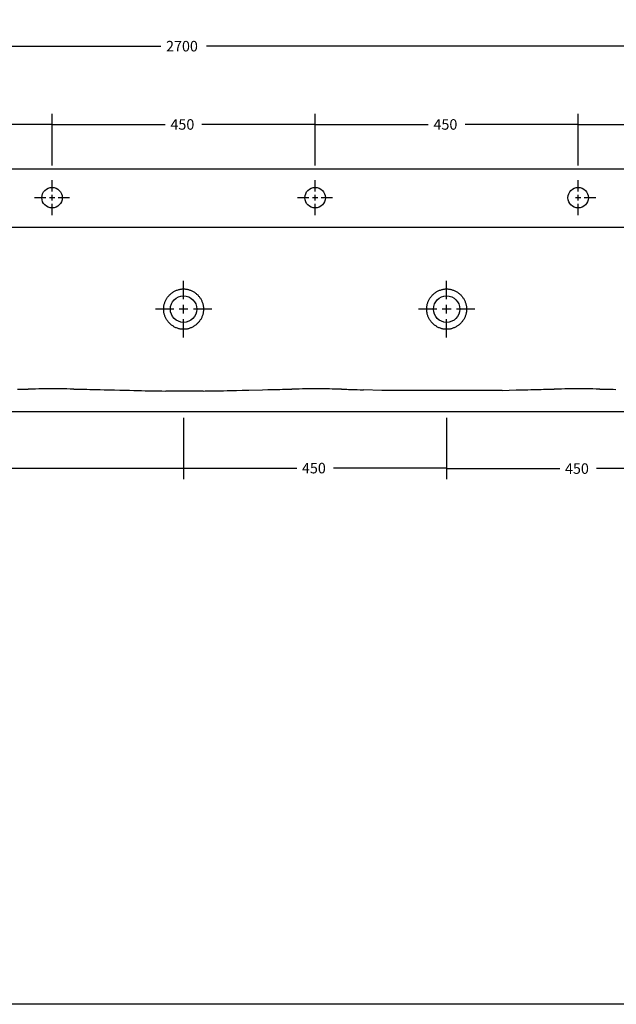
# Model space of a CAD drawing. Extents: x 8623 to 19111, y 5553 to 11654.
# Drawn here: x 16732 to 17753, y 8810 to 10493 of the extents above; entities that cross this region are included whole.
import ezdxf

# ---------------------------------------------------------------- set-up
doc = ezdxf.new("R2010")
doc.units = 0
doc.layers.get('DEFPOINTS').update_dxf_attribs({"linetype": 'CONTINUOUS'})
for name, color, linetype in [('ACHSEN_018', 7, 'CONTINUOUS'), ('LAYER01', 7, 'CONTINUOUS'), ('LINIE_040', 7, 'CONTINUOUS')]:
    doc.layers.add(name, color=color, linetype=linetype)
doc.dimstyles.get("Standard").update_dxf_attribs({"dimtxt": 0.18, "dimasz": 0.18, "dimexe": 0.18, "dimexo": 0.0625, "dimgap": 0.09, "dimtad": 0, "dimtih": 1, "dimtoh": 1, "dimzin": 0, "dimcen": 0.09, "dimazin": 3, "dimtfac": 1, "dimtofl": 0, "dimtmove": 0, "dimatfit": 3})

# ---------------------------------------------------------------- blocks, each defined once
blk = doc.blocks.new('*U201')
at = {"layer": 'LAYER01', "color": 0, "linetype": 'CONTINUOUS'}
blk.add_text('900', height=18, dxfattribs=at).set_placement((16541.7, 9717))
blk = doc.blocks.new('*D123')
at = {"layer": 'DEFPOINTS', "color": 0}
for p in [(16112.7, 9818.6), (17012.7, 9818.6), (16112.7, 9726)]:
    blk.add_point(p, dxfattribs=at)
at = {"layer": 'LAYER01', "color": 0}
for p, q in [((16112.7, 9812.6), (16112.7, 9708)), ((17012.7, 9812.6), (17012.7, 9708)), ((16112.9, 9726), (16532.7, 9726)), ((17012.6, 9726), (16592.7, 9726))]:
    blk.add_line(p, q, dxfattribs=at)
for points in [[(16112.9, 9726), (16112.9, 9726), (16112.7, 9726)], [(17012.6, 9726), (17012.6, 9726), (17012.7, 9726)]]:
    blk.add_solid(points, dxfattribs=at)
at = {"layer": 'LAYER01', "color": 7, "linetype": 'CONTINUOUS'}
blk.add_blockref('*U201', (0, 0), dxfattribs=at)
blk = doc.blocks.new('*U195')
at = {"layer": 'LAYER01', "color": 0, "linetype": 'CONTINUOUS'}
blk.add_text('2700', height=18, dxfattribs=at).set_placement((16982.7, 10439.1))
blk = doc.blocks.new('*D124')
at = {"layer": 'DEFPOINTS', "color": 0}
for p in [(15662.8, 10448.1), (15662.8, 10238), (18362.7, 10238)]:
    blk.add_point(p, dxfattribs=at)
at = {"layer": 'LAYER01', "color": 0}
for p, q in [((15662.8, 10244), (15662.8, 10466.1)), ((18362.7, 10244), (18362.7, 10466.1)), ((15662.9, 10448.1), (16973.7, 10448.1)), ((18362.5, 10448.1), (17051.7, 10448.1))]:
    blk.add_line(p, q, dxfattribs=at)
for points in [[(15662.9, 10448.1), (15662.9, 10448), (15662.8, 10448.1)], [(18362.5, 10448.1), (18362.5, 10448), (18362.7, 10448.1)]]:
    blk.add_solid(points, dxfattribs=at)
at = {"layer": 'LAYER01', "color": 7, "linetype": 'CONTINUOUS'}
blk.add_blockref('*U195', (0, 0), dxfattribs=at)
blk = doc.blocks.new('*U200')
at = {"layer": 'LAYER01', "color": 0, "linetype": 'CONTINUOUS'}
blk.add_text('450', height=18, dxfattribs=at).set_placement((16540.2, 10305.3))
blk = doc.blocks.new('*D125')
at = {"layer": 'DEFPOINTS', "color": 0}
for p in [(16787.7, 10314.3), (16337.7, 10238), (16787.7, 10238)]:
    blk.add_point(p, dxfattribs=at)
at = {"layer": 'LAYER01', "color": 0}
for p, q in [((16337.7, 10244), (16337.7, 10332.3)), ((16787.7, 10244), (16787.7, 10332.3)), ((16337.9, 10314.3), (16531.2, 10314.3)), ((16787.6, 10314.3), (16594.2, 10314.3))]:
    blk.add_line(p, q, dxfattribs=at)
for points in [[(16337.9, 10314.3), (16337.9, 10314.2), (16337.7, 10314.3)], [(16787.6, 10314.3), (16787.6, 10314.2), (16787.7, 10314.3)]]:
    blk.add_solid(points, dxfattribs=at)
at = {"layer": 'LAYER01', "color": 7, "linetype": 'CONTINUOUS'}
blk.add_blockref('*U200', (0, 0), dxfattribs=at)
blk = doc.blocks.new('*U196')
at = {"layer": 'LAYER01', "color": 0, "linetype": 'CONTINUOUS'}
blk.add_text('450', height=18, dxfattribs=at).set_placement((17890.2, 10305.3))
blk = doc.blocks.new('*D129')
at = {"layer": 'DEFPOINTS', "color": 0}
for p in [(18137.7, 10314.3), (17687.7, 10238), (18137.7, 10238)]:
    blk.add_point(p, dxfattribs=at)
at = {"layer": 'LAYER01', "color": 0}
for p, q in [((17687.7, 10244), (17687.7, 10332.3)), ((18137.7, 10244), (18137.7, 10332.3)), ((17687.9, 10314.3), (17881.2, 10314.3)), ((18137.5, 10314.3), (17944.2, 10314.3))]:
    blk.add_line(p, q, dxfattribs=at)
for points in [[(17687.9, 10314.3), (17687.9, 10314.2), (17687.7, 10314.3)], [(18137.5, 10314.3), (18137.5, 10314.2), (18137.7, 10314.3)]]:
    blk.add_solid(points, dxfattribs=at)
at = {"layer": 'LAYER01', "color": 7, "linetype": 'CONTINUOUS'}
blk.add_blockref('*U196', (0, 0), dxfattribs=at)
blk = doc.blocks.new('*U198')
at = {"layer": 'LAYER01', "color": 0, "linetype": 'CONTINUOUS'}
blk.add_text('450', height=18, dxfattribs=at).set_placement((17440.2, 10305.3))
blk = doc.blocks.new('*D131')
at = {"layer": 'DEFPOINTS', "color": 0}
for p in [(17687.7, 10314.3), (17237.7, 10238), (17687.7, 10238)]:
    blk.add_point(p, dxfattribs=at)
at = {"layer": 'LAYER01', "color": 0}
for p, q in [((17237.7, 10244), (17237.7, 10332.3)), ((17687.7, 10244), (17687.7, 10332.3)), ((17237.9, 10314.3), (17431.2, 10314.3)), ((17687.5, 10314.3), (17494.2, 10314.3))]:
    blk.add_line(p, q, dxfattribs=at)
for points in [[(17237.9, 10314.3), (17237.9, 10314.2), (17237.7, 10314.3)], [(17687.5, 10314.3), (17687.5, 10314.2), (17687.7, 10314.3)]]:
    blk.add_solid(points, dxfattribs=at)
at = {"layer": 'LAYER01', "color": 7, "linetype": 'CONTINUOUS'}
blk.add_blockref('*U198', (0, 0), dxfattribs=at)
blk = doc.blocks.new('*U197')
at = {"layer": 'LAYER01', "color": 0, "linetype": 'CONTINUOUS'}
blk.add_text('450', height=18, dxfattribs=at).set_placement((16990.2, 10305.3))
blk = doc.blocks.new('*D132')
at = {"layer": 'DEFPOINTS', "color": 0}
for p in [(17237.7, 10314.3), (16787.7, 10238), (17237.7, 10238)]:
    blk.add_point(p, dxfattribs=at)
at = {"layer": 'LAYER01', "color": 0}
for p, q in [((16787.7, 10244), (16787.7, 10332.3)), ((17237.7, 10244), (17237.7, 10332.3)), ((16787.9, 10314.3), (16981.2, 10314.3)), ((17237.6, 10314.3), (17044.2, 10314.3))]:
    blk.add_line(p, q, dxfattribs=at)
for points in [[(16787.9, 10314.3), (16787.9, 10314.2), (16787.7, 10314.3)], [(17237.6, 10314.3), (17237.6, 10314.2), (17237.7, 10314.3)]]:
    blk.add_solid(points, dxfattribs=at)
at = {"layer": 'LAYER01', "color": 7, "linetype": 'CONTINUOUS'}
blk.add_blockref('*U197', (0, 0), dxfattribs=at)
blk = doc.blocks.new('*U203')
at = {"layer": 'LAYER01', "color": 0, "linetype": 'CONTINUOUS'}
blk.add_text('450', height=18, dxfattribs=at).set_placement((17665.2, 9717))
blk = doc.blocks.new('*D99')
at = {"layer": 'DEFPOINTS', "color": 0}
for p in [(17462.7, 9818.6), (17912.7, 9818.6), (17462.7, 9726)]:
    blk.add_point(p, dxfattribs=at)
at = {"layer": 'LAYER01', "color": 0}
for p, q in [((17462.7, 9812.6), (17462.7, 9708)), ((17912.7, 9812.6), (17912.7, 9708)), ((17462.9, 9726), (17656.2, 9726)), ((17912.5, 9726), (17719.2, 9726))]:
    blk.add_line(p, q, dxfattribs=at)
for points in [[(17462.9, 9726), (17462.9, 9726), (17462.7, 9726)], [(17912.5, 9726), (17912.5, 9726), (17912.7, 9726)]]:
    blk.add_solid(points, dxfattribs=at)
at = {"layer": 'LAYER01', "color": 7, "linetype": 'CONTINUOUS'}
blk.add_blockref('*U203', (0, 0), dxfattribs=at)
blk = doc.blocks.new('*U204')
at = {"layer": 'LAYER01', "color": 0, "linetype": 'CONTINUOUS'}
blk.add_text('450', height=18, dxfattribs=at).set_placement((17215.2, 9717.8))
blk = doc.blocks.new('*D100')
at = {"layer": 'DEFPOINTS', "color": 0}
for p in [(17012.7, 9818.6), (17462.7, 9818.6), (17012.7, 9726.8)]:
    blk.add_point(p, dxfattribs=at)
at = {"layer": 'LAYER01', "color": 0}
for p, q in [((17012.7, 9812.6), (17012.7, 9708.8)), ((17462.7, 9812.6), (17462.7, 9708.8)), ((17012.9, 9726.8), (17206.2, 9726.8)), ((17462.5, 9726.8), (17269.2, 9726.8))]:
    blk.add_line(p, q, dxfattribs=at)
for points in [[(17012.9, 9726.8), (17012.9, 9726.8), (17012.7, 9726.8)], [(17462.5, 9726.8), (17462.5, 9726.8), (17462.7, 9726.8)]]:
    blk.add_solid(points, dxfattribs=at)
at = {"layer": 'LAYER01', "color": 7, "linetype": 'CONTINUOUS'}
blk.add_blockref('*U204', (0, 0), dxfattribs=at)

msp = doc.modelspace()

# ---------------------------------------------------------------- linework, layer by layer
at = {"layer": 'ACHSEN_018', "color": 39, "linetype": 'CONTINUOUS'}
for p, q in [((16787.745, 10199.617), (16787.745, 10219.079)), ((17237.745, 10199.617), (17237.745, 10219.079)), ((17687.727, 10199.617), (17687.727, 10219.079)), ((16777.206, 10189.079), (16757.745, 10189.079)), ((16792.412, 10189.079), (16783.077, 10189.079)), ((16787.745, 10184.411), (16787.745, 10193.746)), ((16817.745, 10189.079), (16798.284, 10189.079)), ((17227.206, 10189.079), (17207.745, 10189.079)), ((17242.412, 10189.079), (17233.077, 10189.079)), ((17237.745, 10184.411), (17237.745, 10193.746)), ((17267.745, 10189.079), (17248.284, 10189.079)), ((17692.394, 10189.079), (17683.059, 10189.079)), ((17687.727, 10184.411), (17687.727, 10193.746)), ((17717.727, 10189.079), (17698.266, 10189.079)), ((16787.745, 10159.079), (16787.745, 10178.54)), ((17237.745, 10159.079), (17237.745, 10178.54)), ((17687.727, 10159.079), (17687.727, 10178.54)), ((17012.745, 10015.552), (17012.745, 10046.894)), ((17462.727, 10015.552), (17462.727, 10046.894)), ((16995.772, 9998.579), (16964.429, 9998.579)), ((17020.261, 9998.579), (17005.228, 9998.579)), ((17012.745, 9991.062), (17012.745, 10006.095)), ((17061.06, 9998.579), (17029.718, 9998.579)), ((17445.754, 9998.579), (17414.411, 9998.579)), ((17470.243, 9998.579), (17455.21, 9998.579)), ((17462.727, 9991.062), (17462.727, 10006.095)), ((17511.042, 9998.579), (17479.7, 9998.579)), ((17012.745, 9950.263), (17012.745, 9981.606)), ((17462.727, 9950.263), (17462.727, 9981.606))]:
    msp.add_line(p, q, dxfattribs=at)
at = {"layer": 'LAYER01', "color": 7, "linetype": 'CONTINUOUS'}
msp.add_line((17557.587, 9859.647), (17351.79, 9859.642), dxfattribs=at)
msp.add_lwpolyline([(15167.869, 8810.161), (15167.869, 11540.549), (19110.779, 11540.549), (19110.779, 8810.161)], close=True, dxfattribs=at)
at = {"layer": 'LINIE_040', "color": 39, "linetype": 'CONTINUOUS'}
for p, q in [((15662.754, 10238.579), (18362.754, 10238.579)), ((16589.865, 10138.432), (17499.046, 10138.432)), ((17489.847, 10138.432), (18249.645, 10138.432)), ((17003.249, 10031.634), (17004.455, 10031.987)), ((17004.455, 10031.987), (17005.674, 10032.293)), ((17005.674, 10032.293), (17006.871, 10032.546)), ((17006.871, 10032.546), (17008.076, 10032.753)), ((17008.076, 10032.753), (17009.262, 10032.91)), ((17009.262, 10032.91), (17010.452, 10033.022)), ((17010.452, 10033.022), (17011.598, 10033.086)), ((17011.598, 10033.086), (17012.745, 10033.107)), ((17012.745, 10033.107), (17013.892, 10033.086)), ((17013.892, 10033.086), (17015.038, 10033.022)), ((17015.038, 10033.022), (17016.228, 10032.91)), ((17016.228, 10032.91), (17017.413, 10032.753)), ((17017.413, 10032.753), (17018.619, 10032.546)), ((17018.619, 10032.546), (17019.815, 10032.293)), ((17019.815, 10032.293), (17021.034, 10031.987)), ((17021.034, 10031.987), (17022.241, 10031.634)), ((17453.231, 10031.634), (17454.437, 10031.987)), ((17454.437, 10031.987), (17455.656, 10032.293)), ((17455.656, 10032.293), (17456.853, 10032.546)), ((17456.853, 10032.546), (17458.058, 10032.753)), ((17458.058, 10032.753), (17459.244, 10032.91)), ((17459.244, 10032.91), (17460.434, 10033.022)), ((17460.434, 10033.022), (17461.58, 10033.086)), ((17461.58, 10033.086), (17462.727, 10033.107)), ((17462.727, 10033.107), (17463.874, 10033.086)), ((17463.874, 10033.086), (17465.02, 10033.022)), ((17465.02, 10033.022), (17466.21, 10032.91)), ((17466.21, 10032.91), (17467.395, 10032.753)), ((17467.395, 10032.753), (17468.601, 10032.546)), ((17468.601, 10032.546), (17469.797, 10032.293)), ((17469.797, 10032.293), (17471.016, 10031.987)), ((17471.016, 10031.987), (17472.223, 10031.634)), ((16982.856, 10015), (16983.46, 10016.059)), ((16983.46, 10016.059), (16984.101, 10017.096)), ((16984.101, 10017.096), (16984.777, 10018.107)), ((16984.777, 10018.107), (16985.489, 10019.094)), ((16985.489, 10019.094), (16986.232, 10020.052)), ((16986.232, 10020.052), (16987.009, 10020.984)), ((16987.009, 10020.984), (16987.815, 10021.885)), ((16987.815, 10021.885), (16988.651, 10022.757)), ((16988.651, 10022.757), (16989.512, 10023.596)), ((16989.512, 10023.596), (16990.402, 10024.404)), ((16990.402, 10024.404), (16991.315, 10025.179)), ((16991.315, 10025.179), (16992.254, 10025.922)), ((16992.254, 10025.922), (16993.216, 10026.633)), ((16993.216, 10026.633), (16994.201, 10027.311)), ((16994.201, 10027.311), (16995.217, 10027.961)), ((16995.217, 10027.961), (16996.254, 10028.576)), ((16996.254, 10028.576), (16997.34, 10029.172)), ((16997.34, 10029.172), (16998.447, 10029.731)), ((16998.447, 10029.731), (16999.618, 10030.271)), ((16999.618, 10030.271), (17000.807, 10030.769)), ((17000.807, 10030.769), (17002.02, 10031.225)), ((17002.02, 10031.225), (17003.249, 10031.634)), ((17022.241, 10031.634), (17023.47, 10031.224)), ((17023.47, 10031.224), (17024.682, 10030.769)), ((17024.682, 10030.769), (17025.872, 10030.271)), ((17025.872, 10030.271), (17027.043, 10029.731)), ((17027.043, 10029.731), (17028.149, 10029.172)), ((17028.149, 10029.172), (17029.236, 10028.576)), ((17029.236, 10028.576), (17030.273, 10027.96)), ((17030.273, 10027.96), (17031.289, 10027.31)), ((17031.289, 10027.31), (17032.274, 10026.632)), ((17032.274, 10026.632), (17033.236, 10025.922)), ((17033.236, 10025.922), (17034.175, 10025.179)), ((17034.175, 10025.179), (17035.088, 10024.404)), ((17035.088, 10024.404), (17035.977, 10023.596)), ((17035.977, 10023.596), (17036.838, 10022.757)), ((17036.838, 10022.757), (17037.675, 10021.885)), ((17037.675, 10021.885), (17038.481, 10020.984)), ((17038.481, 10020.984), (17039.257, 10020.052)), ((17039.257, 10020.052), (17040.001, 10019.094)), ((17040.001, 10019.094), (17040.712, 10018.107)), ((17040.712, 10018.107), (17041.388, 10017.095)), ((17041.388, 10017.095), (17042.03, 10016.059)), ((17042.03, 10016.059), (17042.634, 10015)), ((17432.838, 10015), (17433.442, 10016.059)), ((17433.442, 10016.059), (17434.083, 10017.096)), ((17434.083, 10017.096), (17434.759, 10018.107)), ((17434.759, 10018.107), (17435.471, 10019.094)), ((17435.471, 10019.094), (17436.214, 10020.052)), ((17436.214, 10020.052), (17436.991, 10020.984)), ((17436.991, 10020.984), (17437.797, 10021.885)), ((17437.797, 10021.885), (17438.633, 10022.757)), ((17438.633, 10022.757), (17439.494, 10023.596)), ((17439.494, 10023.596), (17440.384, 10024.404)), ((17440.384, 10024.404), (17441.297, 10025.179)), ((17441.297, 10025.179), (17442.236, 10025.922)), ((17442.236, 10025.922), (17443.198, 10026.633)), ((17443.198, 10026.633), (17444.183, 10027.311)), ((17444.183, 10027.311), (17445.199, 10027.961)), ((17445.199, 10027.961), (17446.236, 10028.576)), ((17446.236, 10028.576), (17447.322, 10029.172)), ((17447.322, 10029.172), (17448.429, 10029.731)), ((17448.429, 10029.731), (17449.6, 10030.271)), ((17449.6, 10030.271), (17450.789, 10030.769)), ((17450.789, 10030.769), (17452.002, 10031.225)), ((17452.002, 10031.225), (17453.231, 10031.634)), ((17472.223, 10031.634), (17473.452, 10031.224)), ((17473.452, 10031.224), (17474.664, 10030.769)), ((17474.664, 10030.769), (17475.854, 10030.271)), ((17475.854, 10030.271), (17477.025, 10029.731)), ((17477.025, 10029.731), (17478.131, 10029.172)), ((17478.131, 10029.172), (17479.218, 10028.576)), ((17479.218, 10028.576), (17480.255, 10027.96)), ((17480.255, 10027.96), (17481.271, 10027.31)), ((17481.271, 10027.31), (17482.256, 10026.632)), ((17482.256, 10026.632), (17483.218, 10025.922)), ((17483.218, 10025.922), (17484.157, 10025.179)), ((17484.157, 10025.179), (17485.07, 10024.404)), ((17485.07, 10024.404), (17485.959, 10023.596)), ((17485.959, 10023.596), (17486.821, 10022.757)), ((17486.821, 10022.757), (17487.657, 10021.885)), ((17487.657, 10021.885), (17488.463, 10020.984)), ((17488.463, 10020.984), (17489.239, 10020.052)), ((17489.239, 10020.052), (17489.983, 10019.094)), ((17489.983, 10019.094), (17490.694, 10018.107)), ((17490.694, 10018.107), (17491.37, 10017.095)), ((17491.37, 10017.095), (17492.012, 10016.059)), ((17492.012, 10016.059), (17492.616, 10015)), ((16978.651, 9998.563), (16978.672, 9999.788)), ((16978.673, 9997.337), (16978.651, 9998.563)), ((16978.672, 9999.788), (16978.737, 10001.013)), ((16978.737, 10001.013), (16978.847, 10002.233)), ((16978.847, 10002.233), (16979, 10003.449)), ((16979, 10003.449), (16979.197, 10004.659)), ((16979.197, 10004.659), (16979.437, 10005.862)), ((16979.437, 10005.862), (16979.719, 10007.054)), ((16979.719, 10007.054), (16980.044, 10008.235)), ((16980.044, 10008.235), (16980.412, 10009.403)), ((16980.412, 10009.403), (16980.82, 10010.557)), ((16980.82, 10010.557), (16981.27, 10011.695)), ((16981.27, 10011.695), (16981.759, 10012.817)), ((16981.759, 10012.817), (16982.288, 10013.918)), ((16982.288, 10013.918), (16982.856, 10015)), ((17042.634, 10015), (17043.201, 10013.918)), ((17043.201, 10013.918), (17043.73, 10012.816)), ((17043.73, 10012.816), (17044.22, 10011.695)), ((17044.22, 10011.695), (17044.669, 10010.557)), ((17044.669, 10010.557), (17045.078, 10009.402)), ((17045.078, 10009.402), (17045.445, 10008.234)), ((17045.445, 10008.234), (17045.77, 10007.053)), ((17045.77, 10007.053), (17046.053, 10005.861)), ((17046.053, 10005.861), (17046.293, 10004.659)), ((17046.293, 10004.659), (17046.489, 10003.448)), ((17046.489, 10003.448), (17046.642, 10002.233)), ((17046.642, 10002.233), (17046.752, 10001.012)), ((17046.752, 10001.012), (17046.817, 9999.788)), ((17046.839, 9998.562), (17046.816, 9997.336)), ((17046.817, 9999.788), (17046.839, 9998.562)), ((17428.633, 9998.563), (17428.654, 9999.788)), ((17428.655, 9997.337), (17428.633, 9998.563)), ((17428.654, 9999.788), (17428.72, 10001.013)), ((17428.72, 10001.013), (17428.829, 10002.233)), ((17428.829, 10002.233), (17428.982, 10003.449)), ((17428.982, 10003.449), (17429.179, 10004.659)), ((17429.179, 10004.659), (17429.419, 10005.862)), ((17429.419, 10005.862), (17429.701, 10007.054)), ((17429.701, 10007.054), (17430.026, 10008.235)), ((17430.026, 10008.235), (17430.394, 10009.403)), ((17430.394, 10009.403), (17430.802, 10010.557)), ((17430.802, 10010.557), (17431.252, 10011.695)), ((17431.252, 10011.695), (17431.741, 10012.817)), ((17431.741, 10012.817), (17432.27, 10013.918)), ((17432.27, 10013.918), (17432.838, 10015)), ((17492.616, 10015), (17493.183, 10013.918)), ((17493.183, 10013.918), (17493.712, 10012.816)), ((17493.712, 10012.816), (17494.202, 10011.695)), ((17494.202, 10011.695), (17494.651, 10010.557)), ((17494.651, 10010.557), (17495.06, 10009.402)), ((17495.06, 10009.402), (17495.427, 10008.234)), ((17495.427, 10008.234), (17495.752, 10007.053)), ((17495.752, 10007.053), (17496.035, 10005.861)), ((17496.035, 10005.861), (17496.275, 10004.659)), ((17496.275, 10004.659), (17496.471, 10003.448)), ((17496.471, 10003.448), (17496.624, 10002.233)), ((17496.624, 10002.233), (17496.734, 10001.012)), ((17496.734, 10001.012), (17496.799, 9999.788)), ((17496.821, 9998.562), (17496.798, 9997.336)), ((17496.799, 9999.788), (17496.821, 9998.562)), ((16978.74, 9996.113), (16978.673, 9997.337)), ((16978.85, 9994.892), (16978.74, 9996.113)), ((16979.004, 9993.676), (16978.85, 9994.892)), ((16979.202, 9992.466), (16979.004, 9993.676)), ((16979.443, 9991.263), (16979.202, 9992.466)), ((16979.727, 9990.072), (16979.443, 9991.263)), ((16980.053, 9988.891), (16979.727, 9990.072)), ((16980.421, 9987.723), (16980.053, 9988.891)), ((16980.831, 9986.569), (16980.421, 9987.723)), ((16981.282, 9985.431), (16980.831, 9986.569)), ((16981.773, 9984.309), (16981.282, 9985.431)), ((16982.303, 9983.208), (16981.773, 9984.309)), ((16982.872, 9982.125), (16982.303, 9983.208)), ((16983.478, 9981.066), (16982.872, 9982.125)), ((17042.617, 9982.125), (17042.011, 9981.065)), ((17043.186, 9983.207), (17042.617, 9982.125)), ((17043.716, 9984.309), (17043.186, 9983.207)), ((17044.207, 9985.43), (17043.716, 9984.309)), ((17044.658, 9986.568), (17044.207, 9985.43)), ((17045.068, 9987.723), (17044.658, 9986.568)), ((17045.436, 9988.891), (17045.068, 9987.723)), ((17045.762, 9990.072), (17045.436, 9988.891)), ((17046.046, 9991.263), (17045.762, 9990.072)), ((17046.287, 9992.466), (17046.046, 9991.263)), ((17046.485, 9993.676), (17046.287, 9992.466)), ((17046.639, 9994.892), (17046.485, 9993.676)), ((17046.75, 9996.112), (17046.639, 9994.892)), ((17046.816, 9997.336), (17046.75, 9996.112)), ((17428.722, 9996.113), (17428.655, 9997.337)), ((17428.832, 9994.892), (17428.722, 9996.113)), ((17428.986, 9993.676), (17428.832, 9994.892)), ((17429.184, 9992.466), (17428.986, 9993.676)), ((17429.425, 9991.263), (17429.184, 9992.466)), ((17429.709, 9990.072), (17429.425, 9991.263)), ((17430.035, 9988.891), (17429.709, 9990.072)), ((17430.403, 9987.723), (17430.035, 9988.891)), ((17430.813, 9986.569), (17430.403, 9987.723)), ((17431.264, 9985.431), (17430.813, 9986.569)), ((17431.755, 9984.309), (17431.264, 9985.431)), ((17432.285, 9983.208), (17431.755, 9984.309)), ((17432.854, 9982.125), (17432.285, 9983.208)), ((17433.46, 9981.066), (17432.854, 9982.125)), ((17492.599, 9982.125), (17491.993, 9981.065)), ((17493.168, 9983.207), (17492.599, 9982.125)), ((17493.698, 9984.309), (17493.168, 9983.207)), ((17494.189, 9985.43), (17493.698, 9984.309)), ((17494.64, 9986.568), (17494.189, 9985.43)), ((17495.05, 9987.723), (17494.64, 9986.568)), ((17495.418, 9988.891), (17495.05, 9987.723)), ((17495.744, 9990.072), (17495.418, 9988.891)), ((17496.028, 9991.263), (17495.744, 9990.072)), ((17496.269, 9992.466), (17496.028, 9991.263)), ((17496.467, 9993.676), (17496.269, 9992.466)), ((17496.621, 9994.892), (17496.467, 9993.676)), ((17496.732, 9996.112), (17496.621, 9994.892)), ((17496.798, 9997.336), (17496.732, 9996.112)), ((16984.122, 9980.028), (16983.478, 9981.066)), ((16984.8, 9979.017), (16984.122, 9980.028)), ((16985.513, 9978.031), (16984.8, 9979.017)), ((16986.258, 9977.073), (16985.513, 9978.031)), ((16987.036, 9976.143), (16986.258, 9977.073)), ((16987.843, 9975.243), (16987.036, 9976.143)), ((16988.68, 9974.372), (16987.843, 9975.243)), ((16989.542, 9973.536), (16988.68, 9974.372)), ((16990.432, 9972.729), (16989.542, 9973.536)), ((16991.345, 9971.957), (16990.432, 9972.729)), ((16992.283, 9971.216), (16991.345, 9971.957)), ((16993.243, 9970.509), (16992.283, 9971.216)), ((16994.226, 9969.834), (16993.243, 9970.509)), ((16995.239, 9969.188), (16994.226, 9969.834)), ((16996.274, 9968.575), (16995.239, 9969.188)), ((16997.358, 9967.981), (16996.274, 9968.575)), ((16998.462, 9967.424), (16997.358, 9967.981)), ((16999.635, 9966.883), (16998.462, 9967.424)), ((17000.827, 9966.385), (16999.635, 9966.883)), ((17002.041, 9965.929), (17000.827, 9966.385)), ((17003.272, 9965.519), (17002.041, 9965.929)), ((17004.478, 9965.167), (17003.272, 9965.519)), ((17005.696, 9964.86), (17004.478, 9965.167)), ((17006.891, 9964.608), (17005.696, 9964.86)), ((17019.792, 9964.86), (17018.597, 9964.608)), ((17021.011, 9965.166), (17019.792, 9964.86)), ((17022.217, 9965.518), (17021.011, 9965.166)), ((17023.447, 9965.929), (17022.217, 9965.518)), ((17024.662, 9966.385), (17023.447, 9965.929)), ((17025.853, 9966.883), (17024.662, 9966.385)), ((17027.026, 9967.424), (17025.853, 9966.883)), ((17028.131, 9967.98), (17027.026, 9967.424)), ((17029.215, 9968.575), (17028.131, 9967.98)), ((17030.249, 9969.187), (17029.215, 9968.575)), ((17031.263, 9969.834), (17030.249, 9969.187)), ((17032.246, 9970.509), (17031.263, 9969.834)), ((17033.206, 9971.216), (17032.246, 9970.509)), ((17034.144, 9971.957), (17033.206, 9971.216)), ((17035.057, 9972.729), (17034.144, 9971.957)), ((17035.947, 9973.536), (17035.057, 9972.729)), ((17036.809, 9974.372), (17035.947, 9973.536)), ((17037.646, 9975.243), (17036.809, 9974.372)), ((17038.453, 9976.142), (17037.646, 9975.243)), ((17039.231, 9977.073), (17038.453, 9976.142)), ((17039.976, 9978.031), (17039.231, 9977.073)), ((17040.689, 9979.017), (17039.976, 9978.031)), ((17041.367, 9980.028), (17040.689, 9979.017)), ((17042.011, 9981.065), (17041.367, 9980.028)), ((17434.104, 9980.028), (17433.46, 9981.066)), ((17434.782, 9979.017), (17434.104, 9980.028)), ((17435.495, 9978.031), (17434.782, 9979.017)), ((17436.24, 9977.073), (17435.495, 9978.031)), ((17437.018, 9976.143), (17436.24, 9977.073)), ((17437.825, 9975.243), (17437.018, 9976.143)), ((17438.662, 9974.372), (17437.825, 9975.243)), ((17439.524, 9973.536), (17438.662, 9974.372)), ((17440.414, 9972.729), (17439.524, 9973.536)), ((17441.327, 9971.957), (17440.414, 9972.729)), ((17442.265, 9971.216), (17441.327, 9971.957)), ((17443.225, 9970.509), (17442.265, 9971.216)), ((17444.208, 9969.834), (17443.225, 9970.509)), ((17445.221, 9969.188), (17444.208, 9969.834)), ((17446.256, 9968.575), (17445.221, 9969.188)), ((17447.34, 9967.981), (17446.256, 9968.575)), ((17448.445, 9967.424), (17447.34, 9967.981)), ((17449.617, 9966.883), (17448.445, 9967.424)), ((17450.809, 9966.385), (17449.617, 9966.883)), ((17452.023, 9965.929), (17450.809, 9966.385)), ((17453.254, 9965.519), (17452.023, 9965.929)), ((17454.46, 9965.167), (17453.254, 9965.519)), ((17455.678, 9964.86), (17454.46, 9965.167)), ((17456.873, 9964.608), (17455.678, 9964.86)), ((17469.774, 9964.86), (17468.579, 9964.608)), ((17470.993, 9965.166), (17469.774, 9964.86)), ((17472.199, 9965.518), (17470.993, 9965.166)), ((17473.429, 9965.929), (17472.199, 9965.518)), ((17474.644, 9966.385), (17473.429, 9965.929)), ((17475.835, 9966.883), (17474.644, 9966.385)), ((17477.008, 9967.424), (17475.835, 9966.883)), ((17478.113, 9967.98), (17477.008, 9967.424)), ((17479.197, 9968.575), (17478.113, 9967.98)), ((17480.231, 9969.187), (17479.197, 9968.575)), ((17481.245, 9969.834), (17480.231, 9969.187)), ((17482.228, 9970.509), (17481.245, 9969.834)), ((17483.188, 9971.216), (17482.228, 9970.509)), ((17484.126, 9971.957), (17483.188, 9971.216)), ((17485.039, 9972.729), (17484.126, 9971.957)), ((17485.929, 9973.536), (17485.039, 9972.729)), ((17486.791, 9974.372), (17485.929, 9973.536)), ((17487.628, 9975.243), (17486.791, 9974.372)), ((17488.435, 9976.142), (17487.628, 9975.243)), ((17489.213, 9977.073), (17488.435, 9976.142)), ((17489.958, 9978.031), (17489.213, 9977.073)), ((17490.671, 9979.017), (17489.958, 9978.031)), ((17491.349, 9980.028), (17490.671, 9979.017)), ((17491.993, 9981.065), (17491.349, 9980.028)), ((17008.095, 9964.402), (17006.891, 9964.608)), ((17009.277, 9964.246), (17008.095, 9964.402)), ((17010.464, 9964.135), (17009.277, 9964.246)), ((17011.604, 9964.071), (17010.464, 9964.135)), ((17012.745, 9964.05), (17011.604, 9964.071)), ((17013.885, 9964.071), (17012.745, 9964.05)), ((17015.025, 9964.135), (17013.885, 9964.071)), ((17016.212, 9964.246), (17015.025, 9964.135)), ((17017.394, 9964.402), (17016.212, 9964.246)), ((17018.597, 9964.608), (17017.394, 9964.402)), ((17458.077, 9964.402), (17456.873, 9964.608)), ((17459.259, 9964.246), (17458.077, 9964.402)), ((17460.446, 9964.135), (17459.259, 9964.246)), ((17461.586, 9964.071), (17460.446, 9964.135)), ((17462.727, 9964.05), (17461.586, 9964.071)), ((17463.867, 9964.071), (17462.727, 9964.05)), ((17465.007, 9964.135), (17463.867, 9964.071)), ((17466.194, 9964.246), (17465.007, 9964.135)), ((17467.376, 9964.402), (17466.194, 9964.246)), ((17468.579, 9964.608), (17467.376, 9964.402)), ((16728.711, 9861.532), (16732.553, 9861.609)), ((16732.553, 9861.609), (16736.269, 9861.68)), ((16736.269, 9861.68), (16739.858, 9861.745)), ((16739.858, 9861.745), (16743.338, 9861.805)), ((16743.338, 9861.805), (16746.721, 9861.859)), ((16753.191, 9861.953), (16746.721, 9861.859)), ((16759.331, 9862.03), (16753.191, 9861.953)), ((16765.192, 9862.09), (16759.331, 9862.03)), ((16770.802, 9862.136), (16765.192, 9862.09)), ((16776.202, 9862.169), (16770.802, 9862.136)), ((16781.391, 9862.189), (16776.202, 9862.169)), ((16786.399, 9862.198), (16781.391, 9862.189)), ((16791.365, 9862.196), (16786.399, 9862.198)), ((16796.424, 9862.182), (16791.365, 9862.196)), ((16801.716, 9862.156), (16796.424, 9862.182)), ((16807.171, 9862.117), (16801.716, 9862.156)), ((16812.852, 9862.064), (16807.171, 9862.117)), ((16818.746, 9861.997), (16812.852, 9862.064)), ((16824.953, 9861.914), (16818.746, 9861.997)), ((16824.953, 9861.914), (16831.675, 9861.81)), ((16831.675, 9861.81), (16835.243, 9861.749)), ((16835.243, 9861.749), (16839.007, 9861.682)), ((16839.007, 9861.682), (16843.049, 9861.605)), ((16843.049, 9861.605), (16847.421, 9861.518)), ((16847.421, 9861.518), (16852.165, 9861.419)), ((16852.165, 9861.419), (16857.391, 9861.306)), ((16857.391, 9861.306), (16863.246, 9861.173)), ((16863.246, 9861.173), (16869.799, 9861.02)), ((16869.799, 9861.02), (16877.127, 9860.845)), ((16877.127, 9860.845), (16894.309, 9860.422)), ((16894.309, 9860.422), (16903.446, 9860.195)), ((16903.446, 9860.195), (16920.045, 9859.786)), ((16920.045, 9859.786), (16927.471, 9859.607)), ((16927.471, 9859.607), (16934.423, 9859.444)), ((16934.423, 9859.444), (16940.887, 9859.297)), ((16940.887, 9859.297), (16946.789, 9859.167)), ((16946.789, 9859.167), (16952.061, 9859.056)), ((16952.061, 9859.056), (16956.759, 9858.961)), ((16956.759, 9858.961), (16961.05, 9858.878)), ((16961.05, 9858.878), (16965.052, 9858.805)), ((16965.052, 9858.805), (16968.811, 9858.74)), ((16968.811, 9858.74), (16972.371, 9858.681)), ((16972.371, 9858.681), (16975.764, 9858.629)), ((16975.764, 9858.629), (16982.126, 9858.541)), ((16988.084, 9858.471), (16982.126, 9858.541)), ((16993.684, 9858.417), (16988.084, 9858.471)), ((16998.97, 9858.378), (16993.684, 9858.417)), ((17004.012, 9858.351), (16998.97, 9858.378)), ((17008.837, 9858.337), (17004.012, 9858.351)), ((17013.51, 9858.333), (17008.837, 9858.337)), ((17018.246, 9858.34), (17013.51, 9858.333)), ((17023.232, 9858.359), (17018.246, 9858.34)), ((17028.497, 9858.39), (17023.232, 9858.359)), ((17034.077, 9858.436), (17028.497, 9858.39)), ((17040.046, 9858.497), (17034.077, 9858.436)), ((17046.49, 9858.576), (17040.046, 9858.497)), ((17046.49, 9858.576), (17049.913, 9858.623)), ((17049.913, 9858.623), (17053.505, 9858.676)), ((17053.505, 9858.676), (17057.302, 9858.737)), ((17057.302, 9858.737), (17061.333, 9858.804)), ((17061.333, 9858.804), (17065.63, 9858.881)), ((17065.63, 9858.881), (17070.257, 9858.967)), ((17070.257, 9858.967), (17075.339, 9859.067)), ((17075.339, 9859.067), (17081.032, 9859.184)), ((17081.032, 9859.184), (17087.49, 9859.322)), ((17087.49, 9859.322), (17094.876, 9859.485)), ((17094.876, 9859.485), (17103.348, 9859.68)), ((17103.348, 9859.68), (17113.114, 9859.911)), ((17113.114, 9859.911), (17124.297, 9860.181)), ((17124.297, 9860.181), (17147.624, 9860.75)), ((17147.624, 9860.75), (17157.144, 9860.979)), ((17157.144, 9860.979), (17164.988, 9861.163)), ((17164.988, 9861.163), (17171.586, 9861.313)), ((17171.586, 9861.313), (17177.204, 9861.436)), ((17177.204, 9861.436), (17182.132, 9861.54)), ((17182.132, 9861.54), (17186.546, 9861.628)), ((17186.546, 9861.628), (17190.578, 9861.705)), ((17190.578, 9861.705), (17194.337, 9861.774)), ((17194.337, 9861.774), (17197.881, 9861.834)), ((17204.421, 9861.937), (17197.881, 9861.834)), ((17210.397, 9862.018), (17204.421, 9861.937)), ((17215.956, 9862.081), (17210.397, 9862.018)), ((17221.168, 9862.129), (17215.956, 9862.081)), ((17226.099, 9862.163), (17221.168, 9862.129)), ((17230.788, 9862.186), (17226.099, 9862.163)), ((17235.26, 9862.197), (17230.788, 9862.186)), ((17239.591, 9862.198), (17235.26, 9862.197)), ((17243.919, 9862.188), (17239.591, 9862.198)), ((17248.343, 9862.168), (17243.919, 9862.188)), ((17252.847, 9862.138), (17248.343, 9862.168)), ((17257.448, 9862.096), (17252.847, 9862.138)), ((17262.166, 9862.043), (17257.448, 9862.096)), ((17267.03, 9861.976), (17262.166, 9862.043)), ((17272.066, 9861.896), (17267.03, 9861.976)), ((17277.306, 9861.801), (17272.066, 9861.896)), ((17282.816, 9861.689), (17277.306, 9861.801)), ((17282.816, 9861.689), (17288.663, 9861.556)), ((17288.663, 9861.556), (17291.74, 9861.482)), ((17291.74, 9861.482), (17294.94, 9861.401)), ((17294.94, 9861.401), (17298.296, 9861.312)), ((17298.296, 9861.312), (17301.849, 9861.214)), ((17301.849, 9861.214), (17305.672, 9861.105)), ((17305.672, 9861.105), (17309.951, 9860.978)), ((17309.951, 9860.978), (17314.933, 9860.826)), ((17314.933, 9860.826), (17320.748, 9860.643)), ((17351.79, 9859.642), (17320.748, 9860.643)), ((17557.587, 9859.647), (17581.684, 9860.34)), ((17581.684, 9860.34), (17589.036, 9860.549)), ((17589.036, 9860.549), (17595.716, 9860.733)), ((17595.716, 9860.733), (17601.653, 9860.892)), ((17601.653, 9860.892), (17606.917, 9861.028)), ((17606.917, 9861.028), (17611.756, 9861.149)), ((17611.756, 9861.149), (17616.319, 9861.258)), ((17616.319, 9861.258), (17620.632, 9861.358)), ((17620.632, 9861.358), (17624.735, 9861.448)), ((17624.735, 9861.448), (17628.693, 9861.532)), ((17628.693, 9861.532), (17632.535, 9861.609)), ((17632.535, 9861.609), (17636.251, 9861.68)), ((17636.251, 9861.68), (17639.84, 9861.745)), ((17639.84, 9861.745), (17643.32, 9861.805)), ((17643.32, 9861.805), (17646.703, 9861.859)), ((17653.173, 9861.953), (17646.703, 9861.859)), ((17659.313, 9862.03), (17653.173, 9861.953)), ((17665.174, 9862.09), (17659.313, 9862.03)), ((17670.784, 9862.136), (17665.174, 9862.09)), ((17676.184, 9862.169), (17670.784, 9862.136)), ((17681.373, 9862.189), (17676.184, 9862.169)), ((17686.381, 9862.198), (17681.373, 9862.189)), ((17691.347, 9862.196), (17686.381, 9862.198)), ((17696.406, 9862.182), (17691.347, 9862.196)), ((17701.698, 9862.156), (17696.406, 9862.182)), ((17707.153, 9862.117), (17701.698, 9862.156)), ((17712.835, 9862.064), (17707.153, 9862.117)), ((17718.728, 9861.997), (17712.835, 9862.064)), ((17724.935, 9861.914), (17718.728, 9861.997)), ((17724.935, 9861.914), (17731.657, 9861.81)), ((17731.657, 9861.81), (17735.225, 9861.749)), ((17735.225, 9861.749), (17738.989, 9861.682)), ((17738.989, 9861.682), (17743.031, 9861.605)), ((17743.031, 9861.605), (17747.403, 9861.518)), ((17747.403, 9861.518), (17752.147, 9861.419)), ((15677.754, 9823.572), (18351.867, 9823.582))]:
    msp.add_line(p, q, dxfattribs=at)
for centre, radius in [((16787.745, 10189.079), 17.5), ((17237.745, 10189.079), 17.5), ((17687.727, 10189.079), 17.5), ((17012.745, 9998.579), 22.587), ((17462.727, 9998.579), 22.587)]:
    msp.add_circle(centre, radius, dxfattribs=at)

# ---------------------------------------------------------------- dimensions: what is measured, and where the dimension line sits
at = {"layer": 'LAYER01', "color": 7}
for base, p1, p2, picture, middle in [((15662.754, 10448.07), (18362.718, 10237.975), (15662.754, 10237.975), '*D124', (17012.736, 10448.07)), ((16787.745, 10314.269), (16337.745, 10237.975), (16787.745, 10237.975), '*D125', (16562.745, 10314.269)), ((17237.745, 10314.269), (16787.745, 10237.975), (17237.745, 10237.975), '*D132', (17012.745, 10314.269)), ((17687.727, 10314.269), (17237.745, 10237.975), (17687.727, 10237.975), '*D131', (17462.736, 10314.269)), ((18137.727, 10314.269), (17687.727, 10237.975), (18137.727, 10237.975), '*D129', (17912.727, 10314.269)), ((16112.745, 9726.008), (17012.745, 9818.572), (16112.745, 9818.572), '*D123', (16562.745, 9726.008)), ((17012.745, 9726.808), (17462.727, 9818.572), (17012.745, 9818.572), '*D100', (17237.736, 9726.808)), ((17462.727, 9726.008), (17912.718, 9818.572), (17462.727, 9818.572), '*D99', (17687.722, 9726.008))]:
    dim = msp.add_linear_dim(base=base, p1=p1, p2=p2, dimstyle='Standard', override={"dimtxt": 18, "dimexe": 18, "dimexo": 6, "dimgap": 9, "dimdec": 0}, dxfattribs=at)
    dim.commit()
    dim.dimension.update_dxf_attribs({"geometry": picture, "text_midpoint": middle})

doc.saveas('drawing.dxf')
